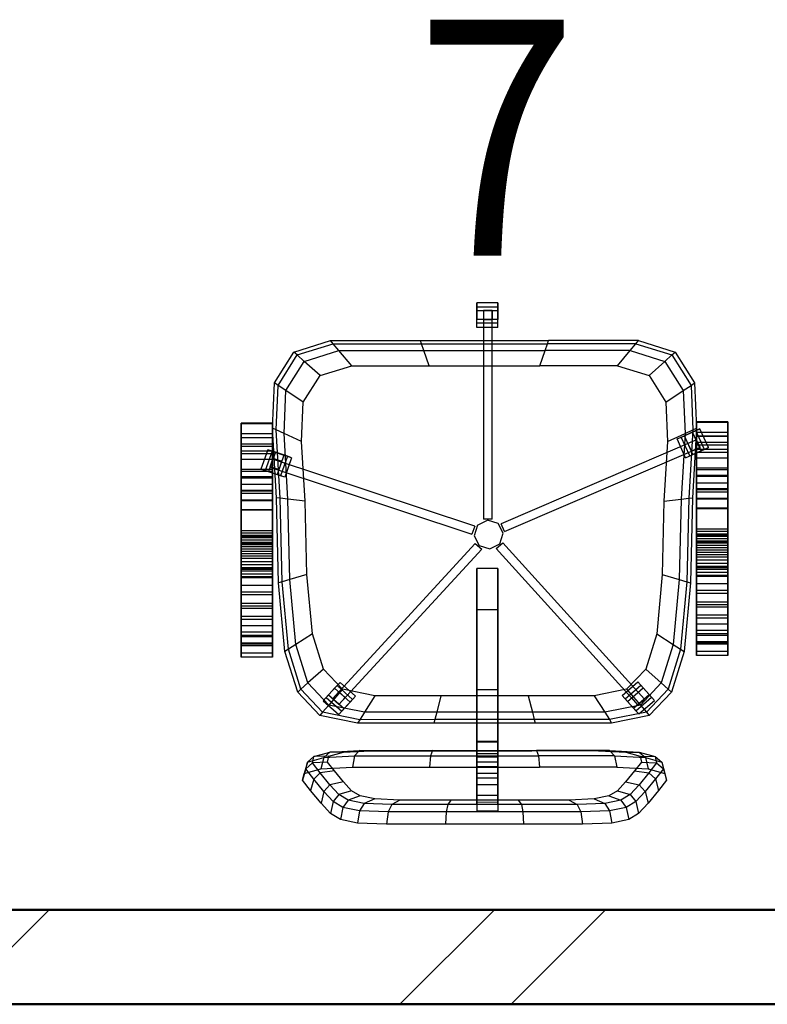
# Model space of a CAD drawing. Extents: x -51164 to 63888, y -58281 to 35189.
# Drawn here: x -13888 to -12938, y -11850 to -10598 of the extents above; entities that cross this region are included whole.
import ezdxf

# ---------------------------------------------------------------- set-up
doc = ezdxf.new("R2010")
doc.units = 0
doc.header["$MEASUREMENT"] = 0
for name, color, linetype in [('IAAAEU_IOENIAB', 7, 'Continuous'), ('Наружные стены', 7, 'Continuous'), ('технология', 7, 'Continuous')]:
    doc.layers.add(name, color=color, linetype=linetype)
doc.layers.add('Наружные стены_Ном_пера__4', color=7, linetype='Continuous', lineweight=50)
doc.layers.add('Наружные стены_Ном_пера__45', color=7, linetype='Continuous', lineweight=20)
doc.styles.add('style1', font='ARIAL.TTF', dxfattribs={"width": 0.9, "height": 280})

# ---------------------------------------------------------------- blocks, each defined once
blk = doc.blocks.new('Стена_74', base_point=(-15056.7, -11849.6))
at = {"layer": 'Наружные стены_Ном_пера__45', "linetype": 'Continuous'}
h = blk.add_hatch(dxfattribs=at)
h.set_pattern_fill('DOUBLE_1_4', color=256, style=0, pattern_type=2)
h.set_pattern_definition([(45, (0, 0), (-353.553, 353.553), []), (45, (-70.7, 70.7), (-353.553, 353.553), [])])
h.paths.add_polyline_path([(-14936.7, -11849.6), (9610.2, -11849.6), (9610.2, -11729.6), (-14936.7, -11729.6)], flags=0)
at = {"layer": 'Наружные стены_Ном_пера__4', "linetype": 'Continuous'}
for p, q in [((-6837.6, -11729.6), (-14936.7, -11729.6)), ((-14936.7, -11849.6), (9610.2, -11849.6))]:
    blk.add_line(p, q, dxfattribs=at)
blk = doc.blocks.new('PS_KRESLO')
at = {"color": 0, "linetype": 'Continuous'}
for p, q in [((1986.6, -2605.9), (1960, -2605.9)), ((1960, -2616), (1960, -2605.9)), ((1960, -2605.9), (1960, -2611.4)), ((1986.6, -2611.4), (1960, -2611.4)), ((1960, -2611.4), (1960, -2627.1)), ((1986.6, -2616), (1960, -2616)), ((1960, -2631.6), (1960, -2616)), ((1979.6, -2615.5), (1968.4, -2615.5)), ((1968.4, -2615.5), (1968.4, -2880.9)), ((1979.6, -2615.5), (1968.4, -2615.5)), ((1968.4, -2615.5), (1968.4, -2880.9)), ((1979.5, -2615.5), (1968.4, -2615.5)), ((1968.4, -2615.5), (1968.4, -2627.2)), ((1979.5, -2615.5), (1968.4, -2615.5)), ((1968.4, -2615.5), (1968.4, -2627.2)), ((1979.5, -2615.5), (1979.5, -2627.2)), ((1979.5, -2615.5), (1979.5, -2627.2)), ((1979.6, -2880.9), (1979.6, -2615.5)), ((1979.6, -2880.9), (1979.6, -2615.5)), ((1986.6, -2616), (1986.6, -2605.9)), ((1986.6, -2605.9), (1986.6, -2611.4)), ((1986.6, -2611.4), (1986.6, -2627.1)), ((1986.6, -2631.6), (1986.6, -2616)), ((1986.6, -2627.1), (1960, -2627.1)), ((1960, -2637.2), (1960, -2627.1)), ((1968.4, -2627.2), (1979.5, -2627.2)), ((1968.4, -2627.2), (1979.5, -2627.2)), ((1986.6, -2637.2), (1986.6, -2627.1)), ((1986.6, -2631.6), (1960, -2631.6)), ((1960, -2637.2), (1960, -2631.6)), ((1986.6, -2637.2), (1960, -2637.2)), ((1986.6, -2637.2), (1986.6, -2631.6)), ((1727.5, -2668.4), (1774.1, -2653.9)), ((1777.5, -2658), (1774.1, -2653.9)), ((1774.1, -2653.9), (1888.3, -2653.9)), ((1889.7, -2658), (1888.3, -2653.9)), ((1888.3, -2653.9), (2051.2, -2653.9)), ((2049.8, -2658), (2051.2, -2653.9)), ((2165.4, -2653.9), (2051.2, -2653.9)), ((2162, -2658), (2165.4, -2653.9)), ((2165.4, -2653.9), (2212, -2668.4)), ((1731.7, -2672.2), (1777.5, -2658)), ((1740.7, -2680.3), (1784.7, -2666.6)), ((1784.7, -2666.6), (1777.5, -2658)), ((1777.5, -2658), (1889.7, -2658)), ((1801, -2685.9), (1784.7, -2666.6)), ((1784.7, -2666.6), (1892.7, -2666.6)), ((1892.7, -2666.6), (1889.7, -2658)), ((1889.7, -2658), (2049.8, -2658)), ((1899.5, -2685.9), (1892.7, -2666.6)), ((1892.7, -2666.6), (2046.7, -2666.6)), ((2040, -2685.9), (2046.7, -2666.6)), ((2046.7, -2666.6), (2049.8, -2658)), ((2154.7, -2666.6), (2046.7, -2666.6)), ((2162, -2658), (2049.8, -2658)), ((2138.5, -2685.9), (2154.7, -2666.6)), ((2154.7, -2666.6), (2162, -2658)), ((2154.7, -2666.6), (2198.8, -2680.3)), ((2162, -2658), (2207.8, -2672.2)), ((1702.7, -2707.7), (1727.5, -2668.4)), ((1707.4, -2710.8), (1731.7, -2672.2)), ((1731.7, -2672.2), (1727.5, -2668.4)), ((1740.7, -2680.3), (1731.7, -2672.2)), ((2198.8, -2680.3), (2207.8, -2672.2)), ((2207.8, -2672.2), (2212, -2668.4)), ((2207.8, -2672.2), (2232.1, -2710.8)), ((2212, -2668.4), (2236.7, -2707.7)), ((1717.3, -2717.4), (1740.7, -2680.3)), ((1760.8, -2698.4), (1740.7, -2680.3)), ((1760.8, -2698.4), (1801, -2685.9)), ((1801, -2685.9), (1899.5, -2685.9)), ((1899.5, -2685.9), (2040, -2685.9)), ((2138.5, -2685.9), (2040, -2685.9)), ((2138.5, -2685.9), (2178.7, -2698.4)), ((2178.7, -2698.4), (2198.8, -2680.3)), ((2198.8, -2680.3), (2222.2, -2717.4)), ((1739.4, -2732.3), (1760.8, -2698.4)), ((2178.7, -2698.4), (2200, -2732.3)), ((1700.3, -2765.4), (1702.7, -2707.7)), ((1707.4, -2710.8), (1702.7, -2707.7)), ((1705, -2767.5), (1707.4, -2710.8)), ((1717.3, -2717.4), (1707.4, -2710.8)), ((2222.2, -2717.4), (2232.1, -2710.8)), ((2232.1, -2710.8), (2236.7, -2707.7)), ((2232.1, -2710.8), (2234.5, -2767.5)), ((2236.7, -2707.7), (2239.2, -2765.4)), ((1715, -2772), (1717.3, -2717.4)), ((1739.4, -2732.3), (1717.3, -2717.4)), ((2200, -2732.3), (2222.2, -2717.4)), ((2222.2, -2717.4), (2224.5, -2772)), ((1737.3, -2782.1), (1739.4, -2732.3)), ((2200, -2732.3), (2202.1, -2782.1)), ((1700.4, -2758.9), (1660.4, -2758.9)), ((1660.4, -2759.9), (1660.4, -2758.9)), ((1660.4, -2758.9), (1660.4, -2772.5)), ((1700.4, -2759.9), (1660.4, -2759.9)), ((1660.4, -2777.5), (1660.4, -2759.9)), ((1705, -2767.5), (1700.3, -2765.4)), ((1705.4, -2853.7), (1700.3, -2765.4)), ((1700.4, -2759.9), (1700.4, -2758.9)), ((1700.4, -2758.9), (1700.4, -2772.5)), ((1700.4, -2777.5), (1700.4, -2759.9)), ((2234, -2770.3), (2243.4, -2766.1)), ((2239.2, -2765.4), (2234.1, -2853.7)), ((2234.5, -2767.5), (2239.2, -2765.4)), ((2243.4, -2766.1), (2238.2, -2768.4)), ((2278.9, -2757), (2238.9, -2757)), ((2238.9, -2758.1), (2238.9, -2757)), ((2238.9, -2757), (2238.9, -2770.7)), ((2278.9, -2758.1), (2238.9, -2758.1)), ((2238.9, -2775.7), (2238.9, -2758.1)), ((2254.4, -2789.9), (2243.4, -2766.1)), ((2278.9, -2758.1), (2278.9, -2757)), ((2278.9, -2757), (2278.9, -2770.7)), ((2278.9, -2775.7), (2278.9, -2758.1)), ((1700.4, -2772.5), (1660.4, -2772.5)), ((1660.4, -2772.5), (1660.4, -2794.4)), ((1700.4, -2777.4), (1660.4, -2777.4)), ((1660.4, -2785.4), (1660.4, -2777.4)), ((1660.4, -2777.4), (1660.4, -2788.7)), ((1700.4, -2777.5), (1660.4, -2777.5)), ((1660.4, -2797.8), (1660.4, -2777.5)), ((1700.4, -2772.5), (1700.4, -2794.4)), ((1700.4, -2785.4), (1700.4, -2777.4)), ((1700.4, -2777.4), (1700.4, -2788.7)), ((1700.4, -2797.8), (1700.4, -2777.5)), ((1715, -2772), (1705, -2767.5)), ((1710, -2854.2), (1705, -2767.5)), ((1737.3, -2782.1), (1715, -2772)), ((1719.8, -2855.5), (1715, -2772)), ((2202.1, -2782.1), (2224.5, -2772)), ((2214.3, -2779), (2223.7, -2774.8)), ((2214.3, -2779), (2219.5, -2776.7)), ((2225.2, -2802.8), (2214.3, -2779)), ((2219.5, -2776.7), (2234, -2770.3)), ((2230.4, -2800.5), (2219.5, -2776.7)), ((2224.5, -2772), (2219.7, -2855.5)), ((2238.2, -2768.4), (2223.7, -2774.8)), ((2234.6, -2798.6), (2223.7, -2774.8)), ((2224.5, -2772), (2234.5, -2767.5)), ((2234.5, -2767.5), (2229.5, -2854.2)), ((2245, -2794.1), (2234, -2770.3)), ((2249.2, -2792.2), (2238.2, -2768.4)), ((2278.9, -2770.7), (2238.9, -2770.7)), ((2238.9, -2770.7), (2238.9, -2792.5)), ((2278.9, -2775.5), (2238.9, -2775.5)), ((2238.9, -2783.6), (2238.9, -2775.5)), ((2238.9, -2775.5), (2238.9, -2786.9)), ((2278.9, -2775.7), (2238.9, -2775.7)), ((2238.9, -2796), (2238.9, -2775.7)), ((2278.9, -2770.7), (2278.9, -2792.5)), ((2278.9, -2783.6), (2278.9, -2775.5)), ((2278.9, -2775.5), (2278.9, -2786.9)), ((2278.9, -2796), (2278.9, -2775.7)), ((1700.4, -2785.4), (1660.4, -2785.4)), ((1660.4, -2805.1), (1660.4, -2785.4)), ((1700.4, -2788.7), (1660.4, -2788.7)), ((1660.4, -2788.7), (1660.4, -2827.3)), ((1700.4, -2805.1), (1700.4, -2785.4)), ((1700.4, -2788.7), (1700.4, -2827.3)), ((1741.7, -2858.2), (1737.3, -2782.1)), ((2239.1, -2779.9), (1990.7, -2886.8)), ((2239.1, -2779.9), (1990.7, -2886.8)), ((1995.2, -2896.8), (2243.6, -2789.9)), ((1995.2, -2896.8), (2243.6, -2789.9)), ((2202.1, -2782.1), (2197.7, -2858.2)), ((2239, -2779.9), (2228.1, -2784.6)), ((2239, -2779.9), (2228.1, -2784.6)), ((2228.1, -2784.6), (2232.5, -2794.5)), ((2228.1, -2784.6), (2232.5, -2794.5)), ((2243.5, -2789.8), (2232.5, -2794.5)), ((2243.5, -2789.8), (2232.5, -2794.5)), ((2278.9, -2783.6), (2238.9, -2783.6)), ((2238.9, -2803.2), (2238.9, -2783.6)), ((2278.9, -2786.9), (2238.9, -2786.9)), ((2238.9, -2786.9), (2238.9, -2825.4)), ((2243.5, -2789.8), (2239, -2779.9)), ((2243.5, -2789.8), (2239, -2779.9)), ((2243.6, -2789.9), (2239.1, -2779.9)), ((2243.6, -2789.9), (2239.1, -2779.9)), ((2245, -2794.1), (2254.4, -2789.9)), ((2254.4, -2789.9), (2249.2, -2792.2)), ((2278.9, -2803.2), (2278.9, -2783.6)), ((2278.9, -2786.9), (2278.9, -2825.4)), ((1700.4, -2794.4), (1660.4, -2794.4)), ((1660.4, -2794.4), (1660.4, -2818)), ((1700.4, -2797.8), (1660.4, -2797.8)), ((1660.4, -2820.3), (1660.4, -2797.8)), ((1694.4, -2792.6), (1685.6, -2817.2)), ((1699.8, -2794.4), (1691, -2819)), ((1704.1, -2795.9), (1694.4, -2792.6)), ((1694.4, -2792.6), (1699.8, -2794.4)), ((1704.1, -2795.9), (1695.3, -2820.5)), ((1700.5, -2804.6), (1696.9, -2814.9)), ((1700.4, -2804.6), (1696.9, -2814.9)), ((1700.9, -2803.5), (1697.3, -2813.8)), ((1700.9, -2803.5), (1697.3, -2813.8)), ((1699.8, -2794.4), (1714.9, -2799.5)), ((1700.4, -2794.4), (1700.4, -2818)), ((1700.4, -2820.3), (1700.4, -2797.8)), ((1957.4, -2889.9), (1700.4, -2804.6)), ((1957.4, -2889.9), (1700.5, -2804.6)), ((1700.9, -2803.5), (1712.2, -2807.3)), ((1700.9, -2803.5), (1712.2, -2807.3)), ((1719.2, -2801), (1704.1, -2795.9)), ((1714.9, -2799.5), (1706.1, -2824.2)), ((1719.2, -2801), (1710.4, -2825.7)), ((1724.6, -2802.9), (1714.9, -2799.5)), ((1724.6, -2802.9), (1715.8, -2827.5)), ((1724.6, -2802.9), (1719.2, -2801)), ((2225.2, -2802.8), (2234.6, -2798.6)), ((2225.2, -2802.8), (2230.4, -2800.5)), ((2230.4, -2800.5), (2245, -2794.1)), ((2249.2, -2792.2), (2234.6, -2798.6)), ((2278.9, -2792.5), (2238.9, -2792.5)), ((2238.9, -2792.5), (2238.9, -2816.1)), ((2278.9, -2796), (2238.9, -2796)), ((2238.9, -2818.4), (2238.9, -2796)), ((2278.9, -2803.2), (2238.9, -2803.2)), ((2238.9, -2826.8), (2238.9, -2803.2)), ((2278.9, -2792.5), (2278.9, -2816.1)), ((2278.9, -2818.4), (2278.9, -2796)), ((2278.9, -2826.8), (2278.9, -2803.2)), ((1700.4, -2805.1), (1660.4, -2805.1)), ((1660.4, -2828.7), (1660.4, -2805.1)), ((1695.3, -2820.5), (1685.6, -2817.2)), ((1685.6, -2817.2), (1691, -2819)), ((1696.9, -2814.9), (1953.8, -2900.2)), ((1696.9, -2814.9), (1953.8, -2900.2)), ((1697.3, -2813.8), (1708.6, -2817.6)), ((1697.3, -2813.8), (1708.6, -2817.6)), ((1700.4, -2828.7), (1700.4, -2805.1)), ((1708.6, -2817.6), (1712.2, -2807.3)), ((1708.6, -2817.6), (1712.2, -2807.3)), ((2278.9, -2816.1), (2238.9, -2816.1)), ((2238.9, -2816.1), (2238.9, -2835)), ((2278.9, -2816.1), (2278.9, -2835)), ((1700.4, -2818), (1660.4, -2818)), ((1660.4, -2818), (1660.4, -2836.9)), ((1700.4, -2820.3), (1660.4, -2820.3)), ((1660.4, -2844.4), (1660.4, -2820.3)), ((1700.4, -2827.3), (1660.4, -2827.3)), ((1660.4, -2827.3), (1660.4, -2869)), ((1700.4, -2828.7), (1660.4, -2828.7)), ((1660.4, -2848.5), (1660.4, -2828.7)), ((1691, -2819), (1706.1, -2824.2)), ((1710.4, -2825.7), (1695.3, -2820.5)), ((1700.4, -2818), (1700.4, -2836.9)), ((1700.4, -2844.4), (1700.4, -2820.3)), ((1700.4, -2827.3), (1700.4, -2869)), ((1700.4, -2848.5), (1700.4, -2828.7)), ((1715.8, -2827.5), (1706.1, -2824.2)), ((1715.8, -2827.5), (1710.4, -2825.7)), ((2278.9, -2818.4), (2238.9, -2818.4)), ((2238.9, -2842.5), (2238.9, -2818.4)), ((2278.9, -2825.4), (2238.9, -2825.4)), ((2238.9, -2825.4), (2238.9, -2867.1)), ((2278.9, -2826.8), (2238.9, -2826.8)), ((2238.9, -2846.6), (2238.9, -2826.8)), ((2278.9, -2842.5), (2278.9, -2818.4)), ((2278.9, -2825.4), (2278.9, -2867.1)), ((2278.9, -2846.6), (2278.9, -2826.8)), ((1700.4, -2836.9), (1660.4, -2836.9)), ((1660.4, -2836.9), (1660.4, -2844.6)), ((1700.4, -2836.9), (1700.4, -2844.6)), ((2278.9, -2835), (2238.9, -2835)), ((2238.9, -2835), (2238.9, -2842.8)), ((2278.9, -2835), (2278.9, -2842.8)), ((1700.4, -2844.4), (1660.4, -2844.4)), ((1660.4, -2869.7), (1660.4, -2844.4)), ((1700.4, -2844.6), (1660.4, -2844.6)), ((1660.4, -2844.6), (1660.4, -2845.4)), ((1700.4, -2845.4), (1660.4, -2845.4)), ((1660.4, -2845.4), (1660.4, -2902.5)), ((1700.4, -2848.5), (1660.4, -2848.5)), ((1660.4, -2856.8), (1660.4, -2848.5)), ((1700.4, -2869.7), (1700.4, -2844.4)), ((1700.4, -2844.6), (1700.4, -2845.4)), ((1700.4, -2845.4), (1700.4, -2902.5)), ((1700.4, -2856.8), (1700.4, -2848.5)), ((1710, -2854.2), (1705.4, -2853.7)), ((1708.1, -2961.8), (1705.4, -2853.7)), ((1719.8, -2855.5), (1710, -2854.2)), ((1712.7, -2960.5), (1710, -2854.2)), ((2219.7, -2855.5), (2229.5, -2854.2)), ((2229.5, -2854.2), (2226.8, -2960.5)), ((2229.5, -2854.2), (2234.1, -2853.7)), ((2234.1, -2853.7), (2231.3, -2961.8)), ((2278.9, -2842.5), (2238.9, -2842.5)), ((2238.9, -2867.8), (2238.9, -2842.5)), ((2278.9, -2842.8), (2238.9, -2842.8)), ((2238.9, -2842.8), (2238.9, -2843.5)), ((2278.9, -2843.5), (2238.9, -2843.5)), ((2238.9, -2843.5), (2238.9, -2900.7)), ((2278.9, -2846.6), (2238.9, -2846.6)), ((2238.9, -2854.9), (2238.9, -2846.6)), ((2278.9, -2867.8), (2278.9, -2842.5)), ((2278.9, -2842.8), (2278.9, -2843.5)), ((2278.9, -2843.5), (2278.9, -2900.7)), ((2278.9, -2854.9), (2278.9, -2846.6)), ((1700.4, -2856.8), (1660.4, -2856.8)), ((1660.4, -2857.5), (1660.4, -2856.8)), ((1700.4, -2857.5), (1660.4, -2857.5)), ((1660.4, -2857.5), (1660.4, -2902.5)), ((1700.4, -2857.5), (1700.4, -2856.8)), ((1700.4, -2857.5), (1700.4, -2902.5)), ((1741.7, -2858.2), (1719.8, -2855.5)), ((1722.4, -2957.8), (1719.8, -2855.5)), ((1744.1, -2951.5), (1741.7, -2858.2)), ((2197.7, -2858.2), (2195.4, -2951.5)), ((2197.7, -2858.2), (2219.7, -2855.5)), ((2219.7, -2855.5), (2217.1, -2957.7)), ((2278.9, -2854.9), (2238.9, -2854.9)), ((2238.9, -2855.6), (2238.9, -2854.9)), ((2278.9, -2855.6), (2238.9, -2855.6)), ((2238.9, -2855.6), (2238.9, -2900.7)), ((2278.9, -2867.1), (2238.9, -2867.1)), ((2238.9, -2867.1), (2238.9, -2910.1)), ((2278.9, -2855.6), (2278.9, -2854.9)), ((2278.9, -2855.6), (2278.9, -2900.7)), ((2278.9, -2867.1), (2278.9, -2910.1)), ((1700.4, -2869), (1660.4, -2869)), ((1660.4, -2869), (1660.4, -2912)), ((1700.4, -2869.7), (1660.4, -2869.7)), ((1660.4, -2895.6), (1660.4, -2869.7)), ((1700.4, -2869), (1700.4, -2912)), ((1700.4, -2895.6), (1700.4, -2869.7)), ((2278.9, -2867.8), (2238.9, -2867.8)), ((2238.9, -2893.7), (2238.9, -2867.8)), ((2278.9, -2893.7), (2278.9, -2867.8)), ((1957.4, -2889.9), (1953.8, -2900.2)), ((1957.4, -2889.9), (1953.8, -2900.2)), ((1960.7, -2888.8), (1956.4, -2902.1)), ((1960.7, -2888.8), (1956.4, -2902.1)), ((1960.7, -2888.8), (1973.3, -2882.4)), ((1960.7, -2888.8), (1973.3, -2882.4)), ((1979.6, -2880.9), (1968.4, -2880.9)), ((1979.6, -2880.9), (1968.4, -2880.9)), ((1986.9, -2886.6), (1973.3, -2882.4)), ((1986.9, -2886.6), (1973.3, -2882.4)), ((1993.4, -2898.9), (1986.9, -2886.6)), ((1993.4, -2898.9), (1986.9, -2886.6)), ((1995.2, -2896.8), (1990.7, -2886.8)), ((1995.2, -2896.8), (1990.7, -2886.8)), ((1700.4, -2895.6), (1660.4, -2895.6)), ((1660.4, -2898.6), (1660.4, -2895.6)), ((1700.4, -2898.6), (1660.4, -2898.6)), ((1660.4, -2901.7), (1660.4, -2898.6)), ((1700.4, -2901.7), (1660.4, -2901.7)), ((1660.4, -2904.8), (1660.4, -2901.7)), ((1700.4, -2902.5), (1660.4, -2902.5)), ((1700.4, -2902.5), (1660.4, -2902.5)), ((1700.4, -2903.8), (1660.4, -2903.8)), ((1700.4, -2903.8), (1660.4, -2903.8)), ((1660.4, -2944.2), (1660.4, -2903.8)), ((1660.4, -2903.8), (1660.4, -2954.5)), ((1700.4, -2904.8), (1660.4, -2904.8)), ((1660.4, -2907.8), (1660.4, -2904.8)), ((1700.4, -2898.6), (1700.4, -2895.6)), ((1700.4, -2901.7), (1700.4, -2898.6)), ((1700.4, -2904.8), (1700.4, -2901.7)), ((1700.4, -2944.2), (1700.4, -2903.8)), ((1700.4, -2903.8), (1700.4, -2954.5)), ((1700.4, -2907.8), (1700.4, -2904.8)), ((1956.4, -2902.1), (1963, -2914.4)), ((1956.4, -2902.1), (1963, -2914.4)), ((1989.2, -2912.2), (1993.4, -2898.9)), ((1989.2, -2912.2), (1993.4, -2898.9)), ((2278.9, -2893.7), (2238.9, -2893.7)), ((2238.9, -2896.8), (2238.9, -2893.7)), ((2278.9, -2896.8), (2238.9, -2896.8)), ((2238.9, -2899.9), (2238.9, -2896.8)), ((2278.9, -2899.9), (2238.9, -2899.9)), ((2238.9, -2902.9), (2238.9, -2899.9)), ((2278.9, -2900.7), (2238.9, -2900.7)), ((2278.9, -2900.7), (2238.9, -2900.7)), ((2278.9, -2901.9), (2238.9, -2901.9)), ((2278.9, -2901.9), (2238.9, -2901.9)), ((2238.9, -2942.3), (2238.9, -2901.9)), ((2238.9, -2901.9), (2238.9, -2952.6)), ((2278.9, -2902.9), (2238.9, -2902.9)), ((2238.9, -2906), (2238.9, -2902.9)), ((2278.9, -2896.8), (2278.9, -2893.7)), ((2278.9, -2899.9), (2278.9, -2896.8)), ((2278.9, -2902.9), (2278.9, -2899.9)), ((2278.9, -2942.3), (2278.9, -2901.9)), ((2278.9, -2901.9), (2278.9, -2952.6)), ((2278.9, -2906), (2278.9, -2902.9)), ((1700.4, -2907.8), (1660.4, -2907.8)), ((1660.4, -2910.7), (1660.4, -2907.8)), ((1700.4, -2910.7), (1660.4, -2910.7)), ((1660.4, -2913.5), (1660.4, -2910.7)), ((1700.4, -2912), (1660.4, -2912)), ((1660.4, -2912), (1660.4, -2954.5)), ((1700.4, -2913.5), (1660.4, -2913.5)), ((1660.4, -2916.2), (1660.4, -2913.5)), ((1700.4, -2916.2), (1660.4, -2916.2)), ((1660.4, -2919.1), (1660.4, -2916.2)), ((1700.4, -2910.7), (1700.4, -2907.8)), ((1700.4, -2913.5), (1700.4, -2910.7)), ((1700.4, -2912), (1700.4, -2954.5)), ((1700.4, -2916.2), (1700.4, -2913.5)), ((1700.4, -2919.1), (1700.4, -2916.2)), ((1958, -2912), (1776.4, -3109.3)), ((1958, -2912), (1776.4, -3109.3)), ((1958, -2912), (1966.3, -2919.3)), ((1958, -2912), (1966.3, -2919.3)), ((1963, -2914.4), (1976.5, -2918.6)), ((1963, -2914.4), (1976.5, -2918.6)), ((1976.5, -2918.6), (1989.2, -2912.2)), ((1976.5, -2918.6), (1989.2, -2912.2)), ((1984.7, -2918.2), (1993.1, -2911)), ((1984.7, -2918.2), (1993.1, -2911)), ((2172.9, -3109.8), (1993.1, -2911)), ((2172.9, -3109.8), (1993.1, -2911)), ((2278.9, -2906), (2238.9, -2906)), ((2238.9, -2908.9), (2238.9, -2906)), ((2278.9, -2908.9), (2238.9, -2908.9)), ((2238.9, -2911.6), (2238.9, -2908.9)), ((2278.9, -2910.1), (2238.9, -2910.1)), ((2238.9, -2910.1), (2238.9, -2952.6)), ((2278.9, -2911.6), (2238.9, -2911.6)), ((2238.9, -2914.4), (2238.9, -2911.6)), ((2278.9, -2914.4), (2238.9, -2914.4)), ((2238.9, -2917.3), (2238.9, -2914.4)), ((2278.9, -2917.3), (2238.9, -2917.3)), ((2238.9, -2920.3), (2238.9, -2917.3)), ((2278.9, -2908.9), (2278.9, -2906)), ((2278.9, -2911.6), (2278.9, -2908.9)), ((2278.9, -2910.1), (2278.9, -2952.6)), ((2278.9, -2914.4), (2278.9, -2911.6)), ((2278.9, -2917.3), (2278.9, -2914.4)), ((2278.9, -2920.3), (2278.9, -2917.3)), ((1700.4, -2919.1), (1660.4, -2919.1)), ((1660.4, -2922.1), (1660.4, -2919.1)), ((1700.4, -2922.1), (1660.4, -2922.1)), ((1660.4, -2925.2), (1660.4, -2922.1)), ((1700.4, -2925.2), (1660.4, -2925.2)), ((1660.4, -2928.2), (1660.4, -2925.2)), ((1700.4, -2928.2), (1660.4, -2928.2)), ((1660.4, -2931.2), (1660.4, -2928.2)), ((1700.4, -2922.1), (1700.4, -2919.1)), ((1700.4, -2925.2), (1700.4, -2922.1)), ((1700.4, -2928.2), (1700.4, -2925.2)), ((1700.4, -2931.2), (1700.4, -2928.2)), ((1784.7, -3116.6), (1966.3, -2919.3)), ((1784.7, -3116.6), (1966.3, -2919.3)), ((1984.7, -2918.2), (2164.6, -3117)), ((1984.7, -2918.2), (2164.6, -3117)), ((2278.9, -2920.3), (2238.9, -2920.3)), ((2238.9, -2923.3), (2238.9, -2920.3)), ((2278.9, -2923.3), (2238.9, -2923.3)), ((2238.9, -2926.4), (2238.9, -2923.3)), ((2278.9, -2926.4), (2238.9, -2926.4)), ((2238.9, -2929.4), (2238.9, -2926.4)), ((2278.9, -2929.4), (2238.9, -2929.4)), ((2238.9, -2933.3), (2238.9, -2929.4)), ((2278.9, -2923.3), (2278.9, -2920.3)), ((2278.9, -2926.4), (2278.9, -2923.3)), ((2278.9, -2929.4), (2278.9, -2926.4)), ((2278.9, -2933.3), (2278.9, -2929.4)), ((1700.4, -2931.2), (1660.4, -2931.2)), ((1660.4, -2935.2), (1660.4, -2931.2)), ((1700.4, -2935.2), (1660.4, -2935.2)), ((1660.4, -2939.1), (1660.4, -2935.2)), ((1700.4, -2939.1), (1660.4, -2939.1)), ((1660.4, -2943), (1660.4, -2939.1)), ((1700.4, -2935.2), (1700.4, -2931.2)), ((1700.4, -2939.1), (1700.4, -2935.2)), ((1700.4, -2943), (1700.4, -2939.1)), ((2278.9, -2933.3), (2238.9, -2933.3)), ((2238.9, -2937.3), (2238.9, -2933.3)), ((2278.9, -2937.3), (2238.9, -2937.3)), ((2238.9, -2941.2), (2238.9, -2937.3)), ((2278.9, -2941.2), (2238.9, -2941.2)), ((2238.9, -2945.1), (2238.9, -2941.2)), ((2278.9, -2942.3), (2238.9, -2942.3)), ((2238.9, -2943), (2238.9, -2942.3)), ((2278.9, -2937.3), (2278.9, -2933.3)), ((2278.9, -2941.2), (2278.9, -2937.3)), ((2278.9, -2945.1), (2278.9, -2941.2)), ((2278.9, -2943), (2278.9, -2942.3)), ((1700.4, -2943), (1660.4, -2943)), ((1660.4, -2946.9), (1660.4, -2943)), ((1700.4, -2944.2), (1660.4, -2944.2)), ((1660.4, -2944.9), (1660.4, -2944.2)), ((1700.4, -2944.9), (1660.4, -2944.9)), ((1660.4, -2954.4), (1660.4, -2944.9)), ((1700.4, -2946.9), (1660.4, -2946.9)), ((1660.4, -2950.8), (1660.4, -2946.9)), ((1700.4, -2950.8), (1660.4, -2950.8)), ((1660.4, -2954.7), (1660.4, -2950.8)), ((1700.4, -2954.4), (1660.4, -2954.4)), ((1660.4, -2977.2), (1660.4, -2954.4)), ((1700.4, -2954.5), (1660.4, -2954.5)), ((1700.4, -2954.5), (1660.4, -2954.5)), ((1660.4, -2954.5), (1660.4, -2994.7)), ((1660.4, -2954.5), (1660.4, -2955.7)), ((1700.4, -2954.7), (1660.4, -2954.7)), ((1660.4, -2973.6), (1660.4, -2954.7)), ((1700.4, -2946.9), (1700.4, -2943)), ((1700.4, -2944.9), (1700.4, -2944.2)), ((1700.4, -2954.4), (1700.4, -2944.9)), ((1700.4, -2950.8), (1700.4, -2946.9)), ((1700.4, -2954.7), (1700.4, -2950.8)), ((1700.4, -2977.2), (1700.4, -2954.4)), ((1700.4, -2954.5), (1700.4, -2994.7)), ((1700.4, -2954.5), (1700.4, -2955.7)), ((1700.4, -2973.6), (1700.4, -2954.7)), ((1744.1, -2951.5), (1722.4, -2957.8)), ((1751, -3026.9), (1744.1, -2951.5)), ((1986.6, -2943.7), (1959.9, -2943.7)), ((1986.6, -2943.7), (1959.9, -2943.7)), ((1959.9, -2996.4), (1959.9, -2943.7)), ((1959.9, -2943.7), (1959.9, -2996.3)), ((1986.6, -2996.4), (1986.6, -2943.7)), ((1986.6, -2943.7), (1986.6, -2996.3)), ((2195.4, -2951.5), (2188.5, -3026.9)), ((2195.4, -2951.5), (2217.1, -2957.7)), ((2278.9, -2943), (2238.9, -2943)), ((2238.9, -2952.5), (2238.9, -2943)), ((2278.9, -2945.1), (2238.9, -2945.1)), ((2238.9, -2949), (2238.9, -2945.1)), ((2278.9, -2949), (2238.9, -2949)), ((2238.9, -2952.8), (2238.9, -2949)), ((2278.9, -2952.5), (2238.9, -2952.5)), ((2238.9, -2975.4), (2238.9, -2952.5)), ((2278.9, -2952.6), (2238.9, -2952.6)), ((2278.9, -2952.6), (2238.9, -2952.6)), ((2238.9, -2952.6), (2238.9, -2992.8)), ((2238.9, -2952.6), (2238.9, -2953.9)), ((2278.9, -2952.8), (2238.9, -2952.8)), ((2238.9, -2971.7), (2238.9, -2952.8)), ((2278.9, -2953.9), (2238.9, -2953.9)), ((2238.9, -2953.9), (2238.9, -2963.4)), ((2278.9, -2952.5), (2278.9, -2943)), ((2278.9, -2949), (2278.9, -2945.1)), ((2278.9, -2952.8), (2278.9, -2949)), ((2278.9, -2975.4), (2278.9, -2952.5)), ((2278.9, -2952.6), (2278.9, -2992.8)), ((2278.9, -2952.6), (2278.9, -2953.9)), ((2278.9, -2971.7), (2278.9, -2952.8)), ((2278.9, -2953.9), (2278.9, -2963.4)), ((1700.4, -2955.7), (1660.4, -2955.7)), ((1660.4, -2955.7), (1660.4, -2965.2)), ((1700.4, -2965.2), (1660.4, -2965.2)), ((1660.4, -2965.2), (1660.4, -2988.2)), ((1700.4, -2955.7), (1700.4, -2965.2)), ((1700.4, -2965.2), (1700.4, -2988.2)), ((1712.7, -2960.5), (1708.1, -2961.8)), ((1716.1, -3049.2), (1708.1, -2961.8)), ((1722.4, -2957.8), (1712.7, -2960.5)), ((1720.5, -3046.3), (1712.7, -2960.5)), ((1729.9, -3040.3), (1722.4, -2957.8)), ((2217.1, -2957.7), (2209.6, -3040.3)), ((2217.1, -2957.7), (2226.8, -2960.5)), ((2226.8, -2960.5), (2218.9, -3046.3)), ((2231.3, -2961.8), (2223.4, -3049.2)), ((2226.8, -2960.5), (2231.3, -2961.8)), ((2278.9, -2963.4), (2238.9, -2963.4)), ((2238.9, -2963.4), (2238.9, -2986.4)), ((2278.9, -2963.4), (2278.9, -2986.4)), ((1700.4, -2973.6), (1660.4, -2973.6)), ((1660.4, -2991.7), (1660.4, -2973.6)), ((1700.4, -2977.2), (1660.4, -2977.2)), ((1660.4, -3004.9), (1660.4, -2977.2)), ((1700.4, -2991.7), (1700.4, -2973.6)), ((1700.4, -3004.9), (1700.4, -2977.2)), ((2278.9, -2971.7), (2238.9, -2971.7)), ((2238.9, -2989.8), (2238.9, -2971.7)), ((2278.9, -2975.4), (2238.9, -2975.4)), ((2238.9, -3003), (2238.9, -2975.4)), ((2278.9, -2989.8), (2278.9, -2971.7)), ((2278.9, -3003), (2278.9, -2975.4)), ((1700.4, -2988.2), (1660.4, -2988.2)), ((1660.4, -2988.2), (1660.4, -3016.5)), ((1700.4, -2991.7), (1660.4, -2991.7)), ((1660.4, -3008.7), (1660.4, -2991.7)), ((1700.4, -2988.2), (1700.4, -3016.5)), ((1700.4, -3008.7), (1700.4, -2991.7)), ((2278.9, -2986.4), (2238.9, -2986.4)), ((2238.9, -2986.4), (2238.9, -3014.7)), ((2278.9, -2989.8), (2238.9, -2989.8)), ((2238.9, -3006.9), (2238.9, -2989.8)), ((2278.9, -2986.4), (2278.9, -3014.7)), ((2278.9, -3006.9), (2278.9, -2989.8)), ((1700.4, -2994.7), (1660.4, -2994.7)), ((1660.4, -2994.7), (1660.4, -3030.7)), ((1700.4, -3004.9), (1660.4, -3004.9)), ((1660.4, -3028.7), (1660.4, -3004.9)), ((1700.4, -2994.7), (1700.4, -3030.7)), ((1700.4, -3028.7), (1700.4, -3004.9)), ((1986.6, -2996.3), (1959.9, -2996.3)), ((1959.9, -2996.3), (1959.9, -3098)), ((1986.6, -2996.4), (1959.9, -2996.4)), ((1959.9, -3098), (1959.9, -2996.4)), ((1986.6, -2996.3), (1986.6, -3098)), ((1986.6, -3098), (1986.6, -2996.4)), ((2278.9, -2992.8), (2238.9, -2992.8)), ((2238.9, -2992.8), (2238.9, -3028.8)), ((2278.9, -3003), (2238.9, -3003)), ((2238.9, -3026.8), (2238.9, -3003)), ((2278.9, -2992.8), (2278.9, -3028.8)), ((2278.9, -3026.8), (2278.9, -3003)), ((1700.4, -3008.7), (1660.4, -3008.7)), ((1660.4, -3024.5), (1660.4, -3008.7)), ((1700.4, -3016.5), (1660.4, -3016.5)), ((1660.4, -3016.5), (1660.4, -3042)), ((1700.4, -3024.5), (1700.4, -3008.7)), ((1700.4, -3016.5), (1700.4, -3042)), ((2278.9, -3006.9), (2238.9, -3006.9)), ((2238.9, -3022.6), (2238.9, -3006.9)), ((2278.9, -3014.7), (2238.9, -3014.7)), ((2238.9, -3014.7), (2238.9, -3040.1)), ((2278.9, -3022.6), (2278.9, -3006.9)), ((2278.9, -3014.7), (2278.9, -3040.1)), ((1700.4, -3024.5), (1660.4, -3024.5)), ((1660.4, -3038.7), (1660.4, -3024.5)), ((1700.4, -3028.7), (1660.4, -3028.7)), ((1660.4, -3040.1), (1660.4, -3028.7)), ((1700.4, -3038.7), (1700.4, -3024.5)), ((1700.4, -3040.1), (1700.4, -3028.7)), ((1751, -3026.9), (1729.9, -3040.3)), ((1765, -3071.6), (1751, -3026.9)), ((2188.5, -3026.9), (2174.5, -3071.6)), ((2188.5, -3026.9), (2209.6, -3040.3)), ((2278.9, -3022.6), (2238.9, -3022.6)), ((2238.9, -3036.9), (2238.9, -3022.6)), ((2278.9, -3026.8), (2238.9, -3026.8)), ((2238.9, -3038.3), (2238.9, -3026.8)), ((2278.9, -3028.8), (2238.9, -3028.8)), ((2238.9, -3028.8), (2238.9, -3038.3)), ((2278.9, -3036.9), (2278.9, -3022.6)), ((2278.9, -3038.3), (2278.9, -3026.8)), ((2278.9, -3028.8), (2278.9, -3038.3)), ((1700.4, -3030.7), (1660.4, -3030.7)), ((1660.4, -3030.7), (1660.4, -3040.1)), ((1700.4, -3038.7), (1660.4, -3038.7)), ((1660.4, -3051.2), (1660.4, -3038.7)), ((1700.4, -3040.1), (1660.4, -3040.1)), ((1700.4, -3042), (1660.4, -3042)), ((1660.4, -3042), (1660.4, -3056.3)), ((1700.4, -3030.7), (1700.4, -3040.1)), ((1700.4, -3051.2), (1700.4, -3038.7)), ((1700.4, -3042), (1700.4, -3056.3)), ((1729.9, -3040.3), (1720.5, -3046.3)), ((1745.3, -3089.3), (1729.9, -3040.3)), ((2209.6, -3040.3), (2194.2, -3089.3)), ((2209.6, -3040.3), (2218.9, -3046.3)), ((2278.9, -3036.9), (2238.9, -3036.9)), ((2238.9, -3049.4), (2238.9, -3036.9)), ((2278.9, -3038.3), (2238.9, -3038.3)), ((2278.9, -3040.1), (2238.9, -3040.1)), ((2238.9, -3040.1), (2238.9, -3054.4)), ((2278.9, -3049.4), (2278.9, -3036.9)), ((2278.9, -3040.1), (2278.9, -3054.4)), ((1700.4, -3051.2), (1660.4, -3051.2)), ((1660.4, -3056.3), (1660.4, -3051.2)), ((1700.4, -3056.3), (1700.4, -3051.2)), ((1720.5, -3046.3), (1716.1, -3049.2)), ((1732.4, -3101), (1716.1, -3049.2)), ((1736.5, -3097.2), (1720.5, -3046.3)), ((2218.9, -3046.3), (2203, -3097.2)), ((2223.4, -3049.2), (2207.1, -3101)), ((2218.9, -3046.3), (2223.4, -3049.2)), ((2278.9, -3049.4), (2238.9, -3049.4)), ((2238.9, -3054.4), (2238.9, -3049.4)), ((2278.9, -3054.4), (2238.9, -3054.4)), ((2278.9, -3054.4), (2278.9, -3049.4)), ((1700.4, -3056.3), (1660.4, -3056.3)), ((1765, -3071.6), (1745.3, -3089.3)), ((1789.2, -3097.3), (1765, -3071.6)), ((2174.5, -3071.6), (2150.3, -3097.3)), ((2174.5, -3071.6), (2194.2, -3089.3)), ((1745.3, -3089.3), (1736.5, -3097.2)), ((1771.8, -3117.5), (1745.3, -3089.3)), ((1782.3, -3092.7), (1771.5, -3104.3)), ((1786.1, -3088.5), (1779.2, -3096)), ((1786.1, -3088.5), (1782.3, -3092.7)), ((1782.3, -3092.7), (1802.1, -3110.1)), ((1786.1, -3088.5), (1805.9, -3106)), ((2144.6, -3105.3), (2164.6, -3088)), ((2148.3, -3109.5), (2168.3, -3092.2)), ((2164.6, -3088), (2168.3, -3092.2)), ((2164.6, -3088), (2171.4, -3095.6)), ((2194.2, -3089.3), (2167.7, -3117.6)), ((2168.3, -3092.2), (2178.9, -3103.9)), ((2194.2, -3089.3), (2203, -3097.2)), ((1736.5, -3097.2), (1732.4, -3101)), ((1760.4, -3130.8), (1732.4, -3101)), ((1764, -3126.6), (1736.5, -3097.2)), ((1771.5, -3104.3), (1764.7, -3111.8)), ((1768.5, -3107.6), (1779.2, -3096)), ((1771.5, -3104.3), (1791.4, -3121.8)), ((1789.2, -3097.3), (1771.8, -3117.5)), ((1776.6, -3109.3), (1784.6, -3100.6)), ((1776.6, -3109.3), (1784.6, -3100.6)), ((1779.2, -3096), (1799, -3113.5)), ((1792.8, -3107.9), (1784.6, -3100.6)), ((1792.8, -3107.9), (1784.6, -3100.6)), ((1830.5, -3105.6), (1789.2, -3097.3)), ((1986.6, -3098), (1959.9, -3098)), ((1986.6, -3098), (1959.9, -3098)), ((1959.9, -3163.8), (1959.9, -3098)), ((1959.9, -3098), (1959.9, -3164.5)), ((1986.6, -3163.8), (1986.6, -3098)), ((1986.6, -3098), (1986.6, -3164.4)), ((2150.3, -3097.3), (2109, -3105.6)), ((2150.3, -3097.3), (2167.7, -3117.6)), ((2151.4, -3112.9), (2171.4, -3095.6)), ((2165, -3100.9), (2156.7, -3108.2)), ((2165, -3100.9), (2156.7, -3108.1)), ((2158.9, -3121.2), (2178.9, -3103.9)), ((2172.9, -3109.7), (2165, -3100.9)), ((2172.9, -3109.7), (2165, -3100.9)), ((2182, -3107.3), (2171.4, -3095.6)), ((2203, -3097.2), (2175.4, -3126.6)), ((2178.9, -3103.9), (2185.7, -3111.4)), ((2207.1, -3101), (2179.1, -3130.8)), ((2203, -3097.2), (2207.1, -3101)), ((1771.8, -3117.5), (1764, -3126.6)), ((1764.7, -3111.8), (1768.5, -3107.6)), ((1764.7, -3111.8), (1784.5, -3129.3)), ((1768.5, -3107.6), (1788.3, -3125.1)), ((1817.1, -3126.6), (1771.8, -3117.5)), ((1776.4, -3109.3), (1784.7, -3116.6)), ((1776.4, -3109.3), (1784.7, -3116.6)), ((1776.6, -3109.3), (1784.8, -3116.5)), ((1776.6, -3109.3), (1784.8, -3116.6)), ((1784.8, -3116.5), (1792.8, -3107.9)), ((1784.8, -3116.6), (1792.8, -3107.9)), ((1788.3, -3125.1), (1799, -3113.5)), ((1802.1, -3110.1), (1791.4, -3121.8)), ((1805.9, -3106), (1799, -3113.5)), ((1805.9, -3106), (1802.1, -3110.1)), ((1830.5, -3105.6), (1817.1, -3126.6)), ((1914.3, -3105.5), (1830.5, -3105.6)), ((1914.3, -3105.5), (1909, -3126.6)), ((2025.2, -3105.5), (1914.3, -3105.5)), ((2109, -3105.6), (2025.2, -3105.5)), ((2025.2, -3105.5), (2030.5, -3126.6)), ((2109, -3105.6), (2122.4, -3126.6)), ((2167.7, -3117.6), (2122.4, -3126.6)), ((2144.6, -3105.3), (2148.3, -3109.5)), ((2144.6, -3105.3), (2151.4, -3112.9)), ((2148.3, -3109.5), (2158.9, -3121.2)), ((2162, -3124.6), (2151.4, -3112.9)), ((2164.6, -3116.9), (2156.7, -3108.1)), ((2164.6, -3116.9), (2156.7, -3108.2)), ((2162, -3124.6), (2182, -3107.3)), ((2164.6, -3116.9), (2172.9, -3109.7)), ((2164.6, -3116.9), (2172.9, -3109.7)), ((2164.6, -3117), (2172.9, -3109.8)), ((2164.6, -3117), (2172.9, -3109.8)), ((2165.8, -3128.7), (2185.7, -3111.4)), ((2167.7, -3117.6), (2175.4, -3126.6)), ((2185.7, -3111.4), (2182, -3107.3)), ((1764, -3126.6), (1760.4, -3130.8)), ((1811.1, -3136), (1764, -3126.6)), ((1791.4, -3121.8), (1784.5, -3129.3)), ((1784.5, -3129.3), (1788.3, -3125.1)), ((1817.1, -3126.6), (1811.1, -3136)), ((1909, -3126.6), (1817.1, -3126.6)), ((1909, -3126.6), (1906.6, -3135.9)), ((2030.5, -3126.6), (1909, -3126.6)), ((2122.4, -3126.6), (2030.5, -3126.6)), ((2030.5, -3126.6), (2032.9, -3135.9)), ((2122.4, -3126.6), (2128.3, -3135.9)), ((2175.4, -3126.6), (2128.3, -3135.9)), ((2158.9, -3121.2), (2165.8, -3128.7)), ((2165.8, -3128.7), (2162, -3124.6)), ((2175.4, -3126.6), (2179.1, -3130.8)), ((1808.3, -3140.4), (1760.4, -3130.8)), ((1811.1, -3136), (1808.3, -3140.4)), ((1905.5, -3140.4), (1808.3, -3140.4)), ((1906.6, -3135.9), (1811.1, -3136)), ((1906.6, -3135.9), (1905.5, -3140.4)), ((2034, -3140.4), (1905.5, -3140.4)), ((2032.9, -3135.9), (1906.6, -3135.9)), ((2128.3, -3135.9), (2032.9, -3135.9)), ((2032.9, -3135.9), (2034, -3140.4)), ((2131.1, -3140.4), (2034, -3140.4)), ((2128.3, -3135.9), (2131.1, -3140.4)), ((2179.1, -3130.8), (2131.1, -3140.4)), ((1986.6, -3163.8), (1959.9, -3163.8)), ((1959.9, -3179.3), (1959.9, -3163.8)), ((1986.6, -3164.4), (1959.9, -3164.5)), ((1959.9, -3164.5), (1959.9, -3183.7)), ((1986.6, -3179.3), (1986.6, -3163.8)), ((1986.6, -3164.4), (1986.6, -3183.7)), ((1753, -3182.8), (1773.1, -3177.3)), ((1773.1, -3177.3), (1765.4, -3184.2)), ((1772, -3182.4), (1790.4, -3177.4)), ((1773.1, -3177.3), (1810.9, -3175.2)), ((1790.4, -3177.4), (1773.1, -3177.3)), ((1790.4, -3177.4), (1824.9, -3175.5)), ((1810.9, -3175.2), (1804.7, -3182.1)), ((1824.9, -3175.5), (1810.9, -3175.2)), ((1810.9, -3175.2), (1903.6, -3175.2)), ((1824.9, -3175.5), (1909.4, -3175.5)), ((1903.6, -3175.2), (1901, -3182.1)), ((1909.4, -3175.5), (1903.6, -3175.2)), ((1903.6, -3175.2), (2035.8, -3175.2)), ((1909.4, -3175.5), (2030, -3175.5)), ((1986.6, -3179.3), (1959.9, -3179.3)), ((1959.9, -3189.8), (1959.9, -3179.3)), ((1986.6, -3189.8), (1986.6, -3179.3)), ((2030, -3175.5), (2035.8, -3175.2)), ((2114.6, -3175.5), (2030, -3175.5)), ((2128.5, -3175.2), (2035.8, -3175.2)), ((2035.8, -3175.2), (2038.4, -3182.1)), ((2114.6, -3175.5), (2128.5, -3175.2)), ((2114.6, -3175.5), (2149.1, -3177.3)), ((2128.5, -3175.2), (2166.4, -3177.3)), ((2128.5, -3175.2), (2134.7, -3182.1)), ((2149.1, -3177.3), (2167.4, -3182.4)), ((2149.1, -3177.3), (2166.4, -3177.3)), ((2166.4, -3177.3), (2186.5, -3182.8)), ((2166.4, -3177.3), (2174.1, -3184.2)), ((1744.6, -3189.9), (1740.5, -3204.4)), ((1742.5, -3198.4), (1744.6, -3189.9)), ((1751, -3190.9), (1742.5, -3198.4)), ((1753, -3182.8), (1744.6, -3189.9)), ((1744.6, -3189.9), (1765.4, -3184.2)), ((1751, -3190.9), (1753, -3182.8)), ((1770.2, -3189.8), (1751, -3190.9)), ((1760.8, -3203.4), (1751, -3190.9)), ((1772, -3182.4), (1753, -3182.8)), ((1765.4, -3184.2), (1761.8, -3198.6)), ((1765.4, -3184.2), (1804.7, -3182.1)), ((1770.2, -3189.8), (1772, -3182.4)), ((1779.2, -3201.2), (1770.2, -3189.8)), ((1804.7, -3182.1), (1801.8, -3196.4)), ((1804.7, -3182.1), (1901, -3182.1)), ((1901, -3182.1), (1899.8, -3196.4)), ((1901, -3182.1), (2038.4, -3182.1)), ((1986.6, -3183.7), (1959.9, -3183.7)), ((1959.9, -3183.7), (1959.9, -3197)), ((1986.6, -3189.8), (1959.9, -3189.8)), ((1959.9, -3196), (1959.9, -3189.8)), ((1986.6, -3183.7), (1986.6, -3196.9)), ((1986.6, -3196), (1986.6, -3189.8)), ((2134.7, -3182.1), (2038.4, -3182.1)), ((2038.4, -3182.1), (2039.6, -3196.4)), ((2134.7, -3182.1), (2174.1, -3184.2)), ((2134.7, -3182.1), (2137.7, -3196.4)), ((2169.2, -3189.8), (2160.3, -3201.2)), ((2167.4, -3182.4), (2169.2, -3189.8)), ((2167.4, -3182.4), (2186.5, -3182.8)), ((2169.2, -3189.8), (2188.4, -3190.9)), ((2174.1, -3184.2), (2194.9, -3189.9)), ((2174.1, -3184.2), (2177.7, -3198.5)), ((2188.4, -3190.9), (2178.6, -3203.4)), ((2186.5, -3182.8), (2188.4, -3190.9)), ((2186.5, -3182.8), (2194.9, -3189.9)), ((2188.4, -3190.9), (2197, -3198.4)), ((2194.9, -3189.9), (2197, -3198.4)), ((2194.9, -3189.9), (2198.9, -3204.4)), ((1742.5, -3198.4), (1738.4, -3213)), ((1738.4, -3213), (1740.5, -3204.4)), ((1740.5, -3204.4), (1761.8, -3198.6)), ((1752.7, -3211.4), (1742.5, -3198.4)), ((1760.8, -3203.4), (1752.7, -3211.4)), ((1779.2, -3201.2), (1760.8, -3203.4)), ((1773.3, -3218.6), (1760.8, -3203.4)), ((1761.8, -3198.6), (1801.8, -3196.4)), ((1790.6, -3215.1), (1779.2, -3201.2)), ((1801.8, -3196.4), (1899.8, -3196.4)), ((1899.8, -3196.4), (2039.6, -3196.4)), ((1986.6, -3196), (1959.9, -3196)), ((1959.9, -3210.4), (1959.9, -3196)), ((1986.6, -3196.9), (1959.9, -3197)), ((1959.9, -3197), (1959.9, -3204.5)), ((1986.6, -3204.5), (1959.9, -3204.5)), ((1959.9, -3204.5), (1959.9, -3218.9)), ((1986.6, -3210.4), (1986.6, -3196)), ((1986.6, -3196.9), (1986.6, -3204.5)), ((1986.6, -3204.5), (1986.6, -3218.9)), ((2137.7, -3196.4), (2039.6, -3196.4)), ((2137.7, -3196.4), (2177.7, -3198.5)), ((2160.3, -3201.2), (2148.9, -3215.1)), ((2160.3, -3201.2), (2178.6, -3203.4)), ((2178.6, -3203.4), (2166.2, -3218.6)), ((2177.7, -3198.5), (2198.9, -3204.4)), ((2178.6, -3203.4), (2186.8, -3211.3)), ((2197, -3198.4), (2186.8, -3211.3)), ((2197, -3198.4), (2201, -3213)), ((2198.9, -3204.4), (2201, -3213)), ((1748.8, -3226.2), (1738.4, -3213)), ((1752.7, -3211.4), (1748.8, -3226.2)), ((1765.6, -3227.2), (1752.7, -3211.4)), ((1790.6, -3215.1), (1773.3, -3218.6)), ((1800.9, -3226.3), (1790.6, -3215.1)), ((1986.6, -3210.4), (1959.9, -3210.4)), ((1959.9, -3232.5), (1959.9, -3210.4)), ((1986.6, -3232.5), (1986.6, -3210.4)), ((2148.9, -3215.1), (2138.5, -3226.3)), ((2148.9, -3215.1), (2166.2, -3218.6)), ((2186.8, -3211.3), (2173.8, -3227.2)), ((2186.8, -3211.3), (2190.7, -3226.2)), ((2201, -3213), (2190.7, -3226.2)), ((1762, -3242.3), (1748.8, -3226.2)), ((1765.6, -3227.2), (1762, -3242.3)), ((1773.3, -3218.6), (1765.6, -3227.2)), ((1777.5, -3240), (1765.6, -3227.2)), ((1784.7, -3231), (1773.3, -3218.6)), ((1800.9, -3226.3), (1784.7, -3231)), ((1811.8, -3233), (1800.9, -3226.3)), ((1986.6, -3218.9), (1959.9, -3218.9)), ((1959.9, -3218.9), (1959.9, -3241.1)), ((1986.6, -3218.9), (1986.6, -3241)), ((2138.5, -3226.3), (2127.7, -3233)), ((2138.5, -3226.3), (2154.8, -3230.9)), ((2166.2, -3218.6), (2154.8, -3230.9)), ((2173.8, -3227.2), (2162, -3240)), ((2166.2, -3218.6), (2173.8, -3227.2)), ((2173.8, -3227.2), (2177.5, -3242.3)), ((2190.7, -3226.2), (2177.5, -3242.3)), ((1774, -3255.3), (1762, -3242.3)), ((1777.5, -3240), (1774, -3255.3)), ((1784.7, -3231), (1777.5, -3240)), ((1789.8, -3247.6), (1777.5, -3240)), ((1796.6, -3238.3), (1784.7, -3231)), ((1796.6, -3238.3), (1789.8, -3247.6)), ((1811.8, -3233), (1796.6, -3238.3)), ((1817, -3242.5), (1796.6, -3238.3)), ((1817, -3242.5), (1811, -3251.9)), ((1830.4, -3236.8), (1811.8, -3233)), ((1830.4, -3236.8), (1817, -3242.5)), ((1852, -3243.8), (1817, -3242.5)), ((1862.3, -3238.1), (1830.4, -3236.8)), ((1862.3, -3238.1), (1852, -3243.8)), ((1927, -3238.1), (1862.3, -3238.1)), ((1927, -3238.1), (1922.9, -3243.8)), ((2012.5, -3238.1), (1927, -3238.1)), ((1986.6, -3232.5), (1959.9, -3232.5)), ((1959.9, -3244), (1959.9, -3232.5)), ((1986.6, -3241), (1959.9, -3241.1)), ((1959.9, -3241.1), (1959.9, -3252.5)), ((1986.6, -3244), (1986.6, -3232.5)), ((1986.6, -3241), (1986.6, -3252.5)), ((2077.2, -3238.1), (2012.5, -3238.1)), ((2012.5, -3238.1), (2016.6, -3243.8)), ((2109.1, -3236.8), (2077.2, -3238.1)), ((2077.2, -3238.1), (2087.5, -3243.8)), ((2122.5, -3242.4), (2087.5, -3243.8)), ((2127.7, -3233), (2109.1, -3236.8)), ((2109.1, -3236.8), (2122.5, -3242.4)), ((2142.9, -3238.2), (2122.5, -3242.4)), ((2122.5, -3242.4), (2128.4, -3251.9)), ((2127.7, -3233), (2142.9, -3238.2)), ((2154.8, -3230.9), (2142.9, -3238.2)), ((2142.9, -3238.2), (2149.7, -3247.6)), ((2162, -3240), (2149.7, -3247.6)), ((2154.8, -3230.9), (2162, -3240)), ((2162, -3240), (2165.4, -3255.3)), ((2177.5, -3242.3), (2165.4, -3255.3)), ((1786.6, -3263), (1774, -3255.3)), ((1789.8, -3247.6), (1786.6, -3263)), ((1811, -3251.9), (1789.8, -3247.6)), ((1811, -3251.9), (1808.2, -3267.5)), ((1847.4, -3253.3), (1811, -3251.9)), ((1847.4, -3253.3), (1845.2, -3268.9)), ((1852, -3243.8), (1847.4, -3253.3)), ((1921, -3253.3), (1847.4, -3253.3)), ((1922.9, -3243.8), (1852, -3243.8)), ((1921, -3253.3), (1920.2, -3268.9)), ((1922.9, -3243.8), (1921, -3253.3)), ((2018.4, -3253.3), (1921, -3253.3)), ((2016.6, -3243.8), (1922.9, -3243.8)), ((1986.6, -3244), (1959.9, -3244)), ((1959.9, -3244), (1959.9, -3252.5)), ((1986.6, -3252.5), (1959.9, -3252.5)), ((1986.6, -3244), (1986.6, -3252.5)), ((2087.5, -3243.8), (2016.6, -3243.8)), ((2016.6, -3243.8), (2018.4, -3253.3)), ((2092.1, -3253.3), (2018.4, -3253.3)), ((2018.4, -3253.3), (2019.3, -3268.9)), ((2087.5, -3243.8), (2092.1, -3253.3)), ((2128.4, -3251.9), (2092.1, -3253.3)), ((2092.1, -3253.3), (2094.3, -3268.9)), ((2149.7, -3247.6), (2128.4, -3251.9)), ((2128.4, -3251.9), (2131.3, -3267.5)), ((2149.7, -3247.6), (2152.9, -3263)), ((2165.4, -3255.3), (2152.9, -3263)), ((1808.2, -3267.5), (1786.6, -3263)), ((1845.2, -3268.9), (1808.2, -3267.5)), ((2131.3, -3267.5), (2094.3, -3268.9)), ((2152.9, -3263), (2131.3, -3267.5)), ((1920.2, -3268.9), (1845.2, -3268.9)), ((2019.3, -3268.9), (1920.2, -3268.9)), ((2094.3, -3268.9), (2019.3, -3268.9))]:
    blk.add_line(p, q, dxfattribs=at)
blk = doc.blocks.new('StulV')
at = {"layer": 'IAAAEU_IOENIAB', "color": 251, "rotation": 270}
blk.add_blockref('PS_KRESLO', (2978, 1986.1), dxfattribs=at)

msp = doc.modelspace()

# ---------------------------------------------------------------- block references
at = {"layer": 'Наружные стены'}
msp.add_blockref('Стена_74', (-15056.7, -11849.6), dxfattribs=at)
at = {"layer": 'технология', "rotation": 90}
msp.add_blockref('StulV', (-13281.3, -11329.7), dxfattribs=at)

# ---------------------------------------------------------------- texts
at = {"layer": 'технология', "style": 'style1', "width": 0.9}
msp.add_text('7', height=300, dxfattribs=at).set_placement((-13384.4, -10897.5))

doc.saveas('drawing.dxf')
